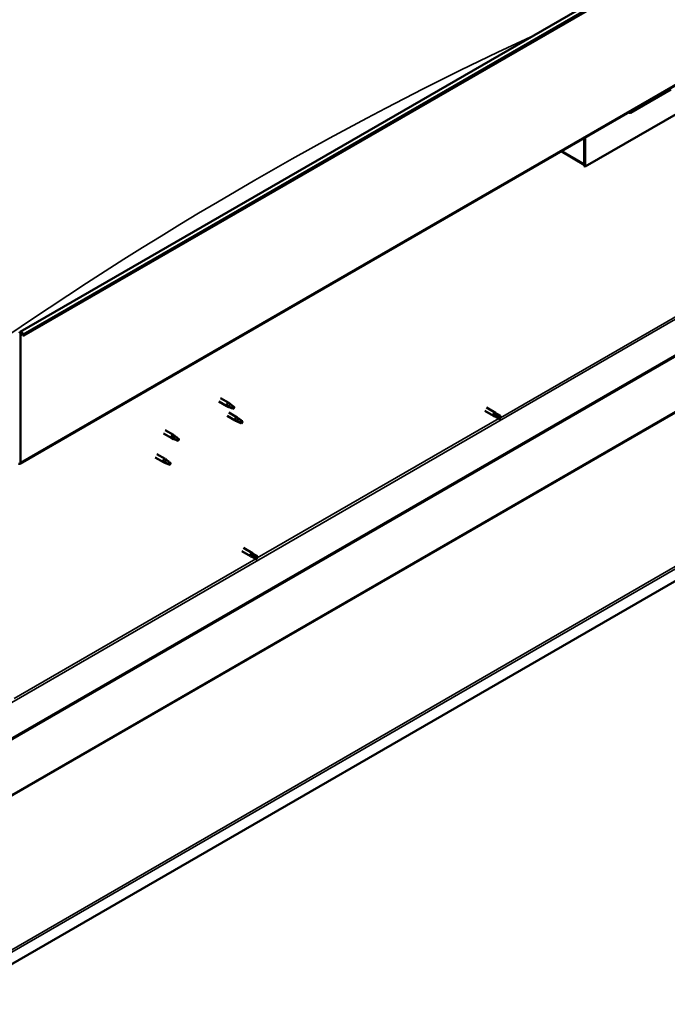
# Model space of a CAD drawing. Units: millimetres. Extents: x -6248 to 24233, y 3179 to 8837.
# Drawn here: x 22465 to 23292, y 3180 to 4437 of the extents above; entities that cross this region are included whole.
import ezdxf

# ---------------------------------------------------------------- set-up
doc = ezdxf.new("R2010")
doc.units = ezdxf.units.MM
doc.header["$LTSCALE"] = 25
doc.layers.add('Visible (ISO)', color=7, linetype='Continuous', lineweight=50)
doc.layers.add('Visible Narrow (ISO)', color=7, linetype='Continuous', lineweight=35)

msp = doc.modelspace()

# ---------------------------------------------------------------- linework, layer by layer
at = {"layer": 'Visible (ISO)'}
for p, q in [((22465.6, 4038.6), (24162.7, 5018.4)), ((24167.3, 5013.8), (22470.2, 4034)), ((22465.3, 3870.2), (24162.3, 4850)), ((24102.9, 4470.7), (22410.8, 3493.8)), ((22410.8, 3492.6), (24102.9, 4469.5)), ((23245.2, 4318.4), (23296.8, 4348.3)), ((23328.6, 4331.5), (23187.2, 4249.9)), ((23186.2, 4286.4), (23186.2, 4253.3)), ((23186.2, 4286.4), (23186.2, 4250.5)), ((23187.2, 4249.9), (23187.2, 4287.1)), ((23186.2, 4252.2), (23156.5, 4269.3)), ((24231.8, 4256.9), (22365.9, 3179.7)), ((23186.2, 4250.5), (23187.2, 4249.9)), ((22466, 3871.8), (22466, 4036.3)), ((22469.3, 4033.9), (22468.6, 4035.6)), ((22469.3, 4033.9), (22470.2, 4034)), ((22470.2, 4034), (22469.5, 4035.7)), ((22719.3, 3949.8), (22729.8, 3943.7)), ((22721.7, 3953.9), (22732.2, 3947.9)), ((22732.3, 3942.6), (22729.9, 3943.7)), ((22730, 3944.5), (22732.1, 3943.5)), ((22732.1, 3943.5), (22736.1, 3941.2)), ((22733.9, 3946.6), (22732.3, 3947.8)), ((22736.1, 3941.2), (22738.4, 3941.5)), ((22737.7, 3943.6), (22739, 3942.8)), ((22739, 3942.8), (22738.4, 3941.5)), ((23059.1, 3937.7), (23070.4, 3931.2)), ((23061.5, 3941.9), (23072.8, 3935.3)), ((22729.9, 3931.4), (22740.5, 3925.3)), ((22732.3, 3935.6), (22742.9, 3929.4)), ((22743, 3924.2), (22740.6, 3925.2)), ((22740.8, 3926), (22742.8, 3925.1)), ((22742.8, 3925.1), (22746.9, 3922.7)), ((22744.7, 3928.1), (22743, 3929.4)), ((22748.5, 3925.1), (22749.8, 3924.4)), ((22749.8, 3924.4), (22749.2, 3923.1)), ((23073.1, 3930), (23070.5, 3931.1)), ((23071.1, 3933.6), (23073.1, 3932.4)), ((23075.2, 3933.6), (23072.9, 3935.3)), ((23073.1, 3932.4), (23077.2, 3930.1)), ((23073.1, 3930), (23077.2, 3927.7)), ((23075.2, 3933.6), (23079.2, 3931.2)), ((23077.2, 3930.1), (23079, 3929)), ((23079.2, 3928.9), (23079, 3929)), ((22651, 3913.1), (22661.6, 3907)), ((22746.9, 3922.7), (22749.2, 3923.1)), ((22648.6, 3908.9), (22659.2, 3902.8)), ((22661.7, 3901.7), (22659.3, 3902.8)), ((22659.5, 3903.6), (22661.5, 3902.6)), ((22661.5, 3902.6), (22665.6, 3900.3)), ((22663.4, 3905.7), (22661.7, 3906.9)), ((22665.6, 3900.3), (22667.9, 3900.6)), ((22667.1, 3902.7), (22668.5, 3901.9)), ((22668.5, 3901.9), (22667.9, 3900.6)), ((22638, 3878.3), (22648.6, 3872.2)), ((22640.4, 3882.5), (22651, 3876.4)), ((22652.8, 3875.1), (22651.1, 3876.3)), ((22651.1, 3871.1), (22648.7, 3872.2)), ((22648.8, 3873), (22650.9, 3872)), ((22650.9, 3872), (22655, 3869.6)), ((22655, 3869.6), (22657.2, 3870)), ((22656.5, 3872.1), (22657.9, 3871.3)), ((22657.9, 3871.3), (22657.2, 3870)), ((22751.1, 3762.7), (22762.4, 3756.1)), ((22748.7, 3758.5), (22760, 3752)), ((22762.7, 3750.8), (22760.1, 3751.9)), ((22760.7, 3754.3), (22762.7, 3753.2)), ((22764.8, 3754.3), (22762.5, 3756.1)), ((22762.7, 3753.2), (22766.8, 3750.8)), ((22762.7, 3750.8), (22766.8, 3748.5)), ((22764.7, 3754.4), (22768.8, 3752)), ((22766.8, 3750.8), (22768.6, 3749.8)), ((22768.8, 3749.7), (22768.6, 3749.8))]:
    msp.add_line(p, q, dxfattribs=at)
for centre, major_axis, ratio, start_param, end_param in [((23240.3, 4324.2), (5.14, -5.58), 0.368973, 5.489162, 6.200611), ((22467.4, 4035.5), (-1.75, 3.03), 0.57735, 4.45059, 7.068583), ((22467.4, 4035.5), (-1, 1.73), 0.57735, 4.45059, 7.068583), ((22731, 3945.8), (1.2, 2.08), 0.57735, 6.213805, 9.494158), ((22733.5, 3944.3), (1.02, 1.78), 0.57735, 0.133634, 2.356194), ((22737.6, 3942), (-1.02, -1.78), 0.57735, 3.861865, 5.497787), ((22737.6, 3942), (1.02, 1.78), 0.57735, 3.861865, 5.497787), ((22741.7, 3927.3), (1.2, 2.08), 0.57735, 6.213805, 9.494158), ((22744.3, 3925.9), (1.02, 1.78), 0.57735, 0.133634, 2.356194), ((22748.3, 3923.5), (-1.02, -1.78), 0.57735, 3.861865, 5.497787), ((22748.3, 3923.5), (1.02, 1.78), 0.57735, 3.861865, 5.497787), ((23071.6, 3933.3), (1.2, 2.08), 0.57735, 6.213805, 9.494158), ((23074.1, 3931.8), (-1.03, -1.78), 0.57735, 5.631421, 6.283185), ((23074.1, 3931.8), (1.03, 1.78), 0.57735, 0, 1.570796), ((23078.2, 3929.5), (-1.03, -1.78), 0.57735, 6.21806, 7.853982), ((23078.2, 3929.5), (1.03, 1.78), 0.57735, 6.21806, 7.853982), ((22660.4, 3904.9), (1.2, 2.08), 0.57735, 6.213805, 9.494158), ((22663, 3903.4), (1.02, 1.78), 0.57735, 0.133634, 2.356194), ((22667, 3901.1), (-1.02, -1.78), 0.57735, 3.861865, 5.497787), ((22667, 3901.1), (1.02, 1.78), 0.57735, 3.861865, 5.497787), ((22649.8, 3874.3), (1.2, 2.08), 0.57735, 6.213805, 9.494158), ((22652.3, 3872.8), (1.02, 1.78), 0.57735, 0.133634, 2.356194), ((22463.5, 3873.3), (1.75, -3.03), 0.57735, 5.497787, 7.068583), ((22656.4, 3870.5), (-1.02, -1.78), 0.57735, 3.861865, 5.497787), ((22656.4, 3870.5), (1.02, 1.78), 0.57735, 3.861865, 5.497787), ((22761.2, 3754), (1.2, 2.08), 0.57735, 6.213805, 9.494158), ((22763.7, 3752.6), (-1.03, -1.78), 0.57735, 5.631421, 6.283185), ((22763.7, 3752.6), (1.02, 1.78), 0.57735, 0, 1.570796), ((22767.8, 3750.2), (-1.03, -1.78), 0.57735, 6.21806, 7.853982), ((22767.8, 3750.2), (1.03, 1.78), 0.57735, 6.21806, 7.853982)]:
    msp.add_ellipse(centre, major_axis=major_axis, ratio=ratio, start_param=start_param, end_param=end_param, dxfattribs=at)
for points, knots in [([(22732.6, 3942.5), (22732.4, 3942.6), (22732.2, 3942.7), (22731.6, 3943), (22731.3, 3943.1), (22730.7, 3943.5), (22730.4, 3943.7), (22730.2, 3944.1), (22730.1, 3944.2), (22730, 3944.3), (22730, 3944.4), (22730, 3944.5)], [0.9725494, 0.9725494, 0.9725494, 0.9725494, 1.0547969, 1.0547969, 1.1648244, 1.1648244, 1.2623094, 1.2623094, 1.290226, 1.290226, 1.3181426, 1.3181426, 1.3181426, 1.3181426]), ([(22737.5, 3940.3), (22737.2, 3940.4), (22737, 3940.5), (22736.1, 3940.9), (22735.5, 3941.2), (22734.3, 3941.7), (22733.7, 3942), (22732.9, 3942.4), (22732.8, 3942.4), (22732.6, 3942.5)], [1.0298299, 1.0298299, 1.0298299, 1.0298299, 1.1268672, 1.1268672, 1.3401618, 1.3401618, 1.5534565, 1.5534565, 1.5990374, 1.5990374, 1.5990374, 1.5990374]), ([(22734.4, 3946.2), (22734.3, 3946.3), (22734.2, 3946.4), (22734, 3946.5), (22734, 3946.6), (22733.9, 3946.6)], [0.9722954, 0.9722954, 0.9722954, 0.9722954, 1.054543, 1.054543, 1.0862896, 1.0862896, 1.0862896, 1.0862896]), ([(22737.7, 3943.7), (22737.5, 3943.9), (22737.2, 3944), (22736.6, 3944.5), (22736.1, 3944.8), (22735.3, 3945.5), (22734.9, 3945.8), (22734.5, 3946.1), (22734.5, 3946.1), (22734.4, 3946.2)], [1.0296095, 1.0296095, 1.0296095, 1.0296095, 1.1266468, 1.1266468, 1.3399415, 1.3399415, 1.5532361, 1.5532361, 1.5988171, 1.5988171, 1.5988171, 1.5988171]), ([(22743.4, 3924.1), (22743.1, 3924.2), (22742.9, 3924.3), (22742.3, 3924.5), (22742, 3924.7), (22741.4, 3925.1), (22741.1, 3925.3), (22740.9, 3925.6), (22740.9, 3925.7), (22740.8, 3925.9), (22740.8, 3926), (22740.8, 3926)], [0.9725494, 0.9725494, 0.9725494, 0.9725494, 1.0547969, 1.0547969, 1.1648244, 1.1648244, 1.2623094, 1.2623094, 1.290226, 1.290226, 1.3181426, 1.3181426, 1.3181426, 1.3181426]), ([(22745.2, 3927.7), (22745, 3927.8), (22744.9, 3927.9), (22744.8, 3928.1), (22744.7, 3928.1), (22744.7, 3928.1)], [0.9722954, 0.9722954, 0.9722954, 0.9722954, 1.054543, 1.054543, 1.0862896, 1.0862896, 1.0862896, 1.0862896]), ([(22748.4, 3925.3), (22748.2, 3925.4), (22748, 3925.6), (22747.3, 3926), (22746.9, 3926.4), (22746, 3927), (22745.7, 3927.3), (22745.3, 3927.6), (22745.2, 3927.7), (22745.2, 3927.7)], [1.0296095, 1.0296095, 1.0296095, 1.0296095, 1.1266468, 1.1266468, 1.3399415, 1.3399415, 1.5532361, 1.5532361, 1.5988171, 1.5988171, 1.5988171, 1.5988171]), ([(23072.7, 3930.8), (23072.5, 3930.9), (23072.3, 3931.1), (23071.8, 3931.5), (23071.6, 3931.8), (23071.2, 3932.3), (23071, 3932.7), (23071, 3933.1), (23071, 3933.2), (23071, 3933.4), (23071.1, 3933.5), (23071.1, 3933.6)], [0.9725494, 0.9725494, 0.9725494, 0.9725494, 1.0547969, 1.0547969, 1.1648244, 1.1648244, 1.2623094, 1.2623094, 1.290226, 1.290226, 1.3181426, 1.3181426, 1.3181426, 1.3181426]), ([(23077.1, 3927.7), (23076.9, 3927.9), (23076.6, 3928), (23075.8, 3928.5), (23075.2, 3928.9), (23074.1, 3929.6), (23073.5, 3930), (23072.9, 3930.6), (23072.8, 3930.7), (23072.7, 3930.8)], [1.0298299, 1.0298299, 1.0298299, 1.0298299, 1.1268672, 1.1268672, 1.3401618, 1.3401618, 1.5534565, 1.5534565, 1.5990374, 1.5990374, 1.5990374, 1.5990374]), ([(22748.2, 3921.8), (22748, 3921.9), (22747.7, 3922.1), (22746.9, 3922.5), (22746.3, 3922.8), (22745, 3923.3), (22744.4, 3923.6), (22743.7, 3923.9), (22743.5, 3924), (22743.4, 3924.1)], [1.0298299, 1.0298299, 1.0298299, 1.0298299, 1.1268672, 1.1268672, 1.3401618, 1.3401618, 1.5534565, 1.5534565, 1.5990374, 1.5990374, 1.5990374, 1.5990374]), ([(22662.1, 3901.6), (22661.8, 3901.7), (22661.6, 3901.8), (22661, 3902.1), (22660.7, 3902.2), (22660.1, 3902.6), (22659.8, 3902.8), (22659.6, 3903.2), (22659.5, 3903.2), (22659.5, 3903.4), (22659.5, 3903.5), (22659.5, 3903.6)], [0.9725494, 0.9725494, 0.9725494, 0.9725494, 1.0547969, 1.0547969, 1.1648244, 1.1648244, 1.2623094, 1.2623094, 1.290226, 1.290226, 1.3181426, 1.3181426, 1.3181426, 1.3181426]), ([(22666.9, 3899.4), (22666.7, 3899.5), (22666.4, 3899.6), (22665.6, 3900), (22665, 3900.3), (22663.7, 3900.8), (22663.1, 3901.1), (22662.3, 3901.5), (22662.2, 3901.5), (22662.1, 3901.6)], [1.0298299, 1.0298299, 1.0298299, 1.0298299, 1.1268672, 1.1268672, 1.3401618, 1.3401618, 1.5534565, 1.5534565, 1.5990374, 1.5990374, 1.5990374, 1.5990374]), ([(22663.8, 3905.3), (22663.7, 3905.4), (22663.6, 3905.5), (22663.4, 3905.6), (22663.4, 3905.6), (22663.4, 3905.7)], [0.9722954, 0.9722954, 0.9722954, 0.9722954, 1.054543, 1.054543, 1.0862896, 1.0862896, 1.0862896, 1.0862896]), ([(22667.1, 3902.8), (22666.9, 3903), (22666.7, 3903.1), (22666, 3903.6), (22665.5, 3903.9), (22664.7, 3904.6), (22664.4, 3904.9), (22664, 3905.2), (22663.9, 3905.2), (22663.8, 3905.3)], [1.0296095, 1.0296095, 1.0296095, 1.0296095, 1.1266468, 1.1266468, 1.3399415, 1.3399415, 1.5532361, 1.5532361, 1.5988171, 1.5988171, 1.5988171, 1.5988171]), ([(22653.2, 3874.7), (22653.1, 3874.8), (22653, 3874.9), (22652.8, 3875), (22652.8, 3875), (22652.8, 3875.1)], [0.9722954, 0.9722954, 0.9722954, 0.9722954, 1.054543, 1.054543, 1.0862896, 1.0862896, 1.0862896, 1.0862896]), ([(22656.5, 3872.2), (22656.3, 3872.3), (22656.1, 3872.5), (22655.4, 3873), (22654.9, 3873.3), (22654.1, 3874), (22653.8, 3874.3), (22653.4, 3874.6), (22653.3, 3874.6), (22653.2, 3874.7)], [1.0296095, 1.0296095, 1.0296095, 1.0296095, 1.1266468, 1.1266468, 1.3399415, 1.3399415, 1.5532361, 1.5532361, 1.5988171, 1.5988171, 1.5988171, 1.5988171]), ([(22651.5, 3871), (22651.2, 3871.1), (22651, 3871.2), (22650.4, 3871.4), (22650.1, 3871.6), (22649.5, 3872), (22649.2, 3872.2), (22649, 3872.5), (22648.9, 3872.6), (22648.9, 3872.8), (22648.8, 3872.9), (22648.8, 3873)], [0.9725494, 0.9725494, 0.9725494, 0.9725494, 1.0547969, 1.0547969, 1.1648244, 1.1648244, 1.2623094, 1.2623094, 1.290226, 1.290226, 1.3181426, 1.3181426, 1.3181426, 1.3181426]), ([(22656.3, 3868.7), (22656.1, 3868.9), (22655.8, 3869), (22655, 3869.4), (22654.4, 3869.7), (22653.1, 3870.2), (22652.5, 3870.5), (22651.7, 3870.8), (22651.6, 3870.9), (22651.5, 3871)], [1.0298299, 1.0298299, 1.0298299, 1.0298299, 1.1268672, 1.1268672, 1.3401618, 1.3401618, 1.5534565, 1.5534565, 1.5990374, 1.5990374, 1.5990374, 1.5990374]), ([(22762.3, 3751.5), (22762.1, 3751.7), (22761.9, 3751.9), (22761.4, 3752.3), (22761.2, 3752.5), (22760.8, 3753.1), (22760.6, 3753.4), (22760.6, 3753.9), (22760.6, 3754), (22760.6, 3754.2), (22760.6, 3754.3), (22760.7, 3754.3)], [0.9725494, 0.9725494, 0.9725494, 0.9725494, 1.0547969, 1.0547969, 1.1648244, 1.1648244, 1.2623094, 1.2623094, 1.290226, 1.290226, 1.3181426, 1.3181426, 1.3181426, 1.3181426]), ([(22766.7, 3748.5), (22766.4, 3748.7), (22766.2, 3748.8), (22765.4, 3749.3), (22764.8, 3749.6), (22763.7, 3750.4), (22763.1, 3750.8), (22762.5, 3751.3), (22762.4, 3751.4), (22762.3, 3751.5)], [1.0298299, 1.0298299, 1.0298299, 1.0298299, 1.1268672, 1.1268672, 1.3401618, 1.3401618, 1.5534565, 1.5534565, 1.5990374, 1.5990374, 1.5990374, 1.5990374])]:
    msp.add_open_spline(points, degree=3, knots=knots, dxfattribs=at)
for points in [[(22738.4, 3941.5), (22738.2, 3941.1), (22737.8, 3940.7), (22737.5, 3940.3)], [(22738.4, 3941.5), (22738.2, 3942.2), (22737.9, 3943), (22737.7, 3943.7)], [(22749.2, 3923.1), (22748.9, 3923.8), (22748.6, 3924.5), (22748.4, 3925.3)], [(23079, 3929), (23078.4, 3928.6), (23077.8, 3928.1), (23077.1, 3927.7)], [(23079, 3929), (23079.1, 3929.7), (23079.2, 3930.5), (23079.3, 3931.2)], [(22749.2, 3923.1), (22748.9, 3922.7), (22748.6, 3922.3), (22748.2, 3921.8)], [(22667.9, 3900.6), (22667.6, 3900.2), (22667.3, 3899.8), (22666.9, 3899.4)], [(22667.9, 3900.6), (22667.6, 3901.3), (22667.3, 3902), (22667.1, 3902.8)], [(22657.2, 3870), (22657, 3869.6), (22656.7, 3869.2), (22656.3, 3868.7)], [(22657.2, 3870), (22657, 3870.7), (22656.7, 3871.4), (22656.5, 3872.2)], [(22768.6, 3749.8), (22768, 3749.3), (22767.4, 3748.9), (22766.7, 3748.5)], [(22768.6, 3749.8), (22768.7, 3750.5), (22768.8, 3751.2), (22768.9, 3752)]]:
    msp.add_open_spline(points, degree=3, dxfattribs=at)
at = {"layer": 'Visible Narrow (ISO)'}
for p, q in [((24166.6, 5015.5), (22469.5, 4035.7)), ((24163, 4851.6), (22466, 3871.8)), ((22408.3, 3538.5), (24063, 4493.8)), ((24060.4, 4372.7), (22365.8, 3394.4)), ((22365.9, 3396), (24059.4, 4373.8)), ((22365.7, 3197.9), (24230.6, 4274.6)), ((24231.8, 4272.4), (22365.9, 3195.1)), ((23157.5, 4269.9), (23186.2, 4253.3)), ((23079, 3929), (23387.4, 4107)), ((22466, 4036.3), (22464.9, 4037)), ((22467.4, 4037.2), (22466, 4036.3)), ((22469.5, 4035.7), (22468.6, 4035.6)), ((22768.6, 3749.8), (23077, 3927.8)), ((22464.9, 3872.4), (22466, 3871.8)), ((22458.2, 3570.5), (22766.6, 3748.6))]:
    msp.add_line(p, q, dxfattribs=at)
msp.add_ellipse((22765.4, 128.8), major_axis=(-2513, -4352.6), ratio=0.57735, start_param=3.826109, end_param=4.041378, dxfattribs=at)

doc.saveas('drawing.dxf')
